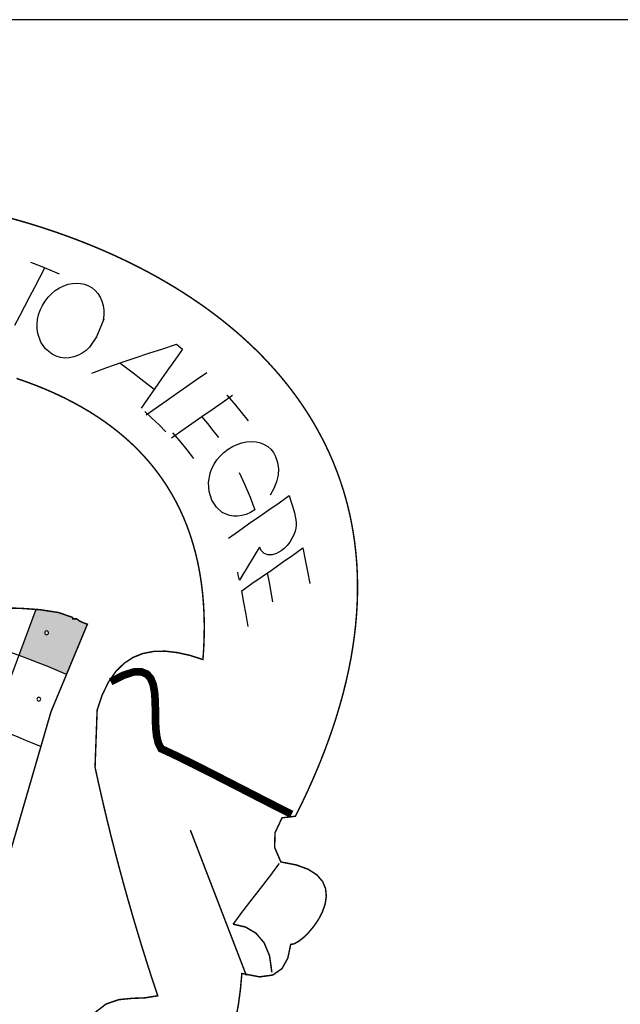
# Model space of a CAD drawing. Extents: x 213 to 423, y 1 to 298.
# Drawn here: x 259 to 264, y 25 to 34 of the extents above; entities that cross this region are included whole.
import ezdxf

# ---------------------------------------------------------------- set-up
doc = ezdxf.new("R2010")
doc.units = 0
doc.header["$MEASUREMENT"] = 0
doc.layers.get('0').update_dxf_attribs({"linetype": 'CONTINUOUS'})
doc.layers.add('LAYER_1', color=7, linetype='CONTINUOUS')

# ---------------------------------------------------------------- blocks, each defined once
blk = doc.blocks.new('BERNADETH')
at = {"color": 5}
blk.add_line((192, -264), (33, -264), dxfattribs=at)
blk = doc.blocks.new('A$C06305F46')
at = {"linetype": 'CONTINUOUS'}
h = blk.add_hatch(color=256, dxfattribs=at)
h.paths.add_polyline_path([(4.2858, 5.3213), (4.2858, 5.3262), (4.2353, 5.3439), (4.1673, 5.3543), (4.153, 5.3553), (4.0909, 5.1884, -0.011622), (4.2639, 5.1195), (4.339, 5.3003), (4.3096, 5.3141), (4.3005, 5.3213)])
h.paths.add_polyline_path([(4.1987, 5.2701, -1), (4.1848, 5.2701, -1)], flags=16)
h.paths.add_polyline_path([(3.0294, 4.8691, -0.016182), (3.2509, 4.8402), (3.2956, 5.1138, 0.016182), (3.0563, 5.145)])
h.paths.add_polyline_path([(3.1382, 5.0064, 1), (3.152, 5.0064, 1)], flags=16)
blk.add_line((4.153, 5.3553, -2330.8119), (3.801, 4.409, -2330.8119), dxfattribs=at)
at = {"linetype": 'CONTINUOUS', "const_width": 0.0139, "elevation": -2330.8119}
for points in [[(4.1848, 5.2701, 1), (4.1987, 5.2701, 1)], [(4.1565, 5.0299, 1), (4.1704, 5.0299, 1)]]:
    blk.add_lwpolyline(points, format="xyb", close=True, dxfattribs=at)
at = {"linetype": 'CONTINUOUS'}
for radius, start, end in [(4.0057, 66.9301, 83.7544), (3.7285, 66.667, 114.4198)]:
    blk.add_arc((2.6942, 1.4341, -2330.8119), radius, start, end, dxfattribs=at)
at = {"layer": 'LAYER_1', "color": 12, "linetype": 'CONTINUOUS'}
for p, q in [((4.1336, 6.6136, -2330.8119), (4.1685, 6.6003, -2330.8119)), ((4.1685, 6.6003, -2330.8119), (4.203, 6.5864, -2330.8119)), ((4.1675, 6.5587, -2330.8119), (4.1858, 6.5934, -2330.8119)), ((4.203, 6.5864, -2330.8119), (4.2374, 6.572, -2330.8119)), ((4.1493, 6.524, -2330.8119), (4.1675, 6.5587, -2330.8119)), ((4.2381, 6.5206, -2330.8119), (4.254, 6.5284, -2330.8119)), ((4.254, 6.5284, -2330.8119), (4.2697, 6.5339, -2330.8119)), ((4.2697, 6.5339, -2330.8119), (4.2851, 6.5373, -2330.8119)), ((4.2851, 6.5373, -2330.8119), (4.3002, 6.5385, -2330.8119)), ((4.3002, 6.5385, -2330.8119), (4.3148, 6.5374, -2330.8119)), ((4.3148, 6.5374, -2330.8119), (4.3292, 6.5341, -2330.8119)), ((4.3292, 6.5341, -2330.8119), (4.3432, 6.5286, -2330.8119)), ((4.3432, 6.5286, -2330.8119), (4.3564, 6.5209, -2330.8119)), ((4.131, 6.4894, -2330.8119), (4.1493, 6.524, -2330.8119)), ((4.1971, 6.487, -2330.8119), (4.2095, 6.4998, -2330.8119)), ((4.2095, 6.4998, -2330.8119), (4.2233, 6.5111, -2330.8119)), ((4.2233, 6.5111, -2330.8119), (4.2381, 6.5206, -2330.8119)), ((4.3564, 6.5209, -2330.8119), (4.3678, 6.5116, -2330.8119)), ((4.3678, 6.5116, -2330.8119), (4.3776, 6.5005, -2330.8119)), ((4.3776, 6.5005, -2330.8119), (4.3855, 6.4878, -2330.8119)), ((4.0945, 6.4201, -2330.8119), (4.1128, 6.4547, -2330.8119)), ((4.1128, 6.4547, -2330.8119), (4.131, 6.4894, -2330.8119)), ((4.1689, 6.44, -2330.8119), (4.177, 6.4572, -2330.8119)), ((4.177, 6.4572, -2330.8119), (4.1863, 6.4728, -2330.8119)), ((4.1863, 6.4728, -2330.8119), (4.1971, 6.487, -2330.8119)), ((4.3855, 6.4878, -2330.8119), (4.3917, 6.4734, -2330.8119)), ((4.3917, 6.4734, -2330.8119), (4.3962, 6.4573, -2330.8119)), ((4.3962, 6.4573, -2330.8119), (4.3987, 6.4397, -2330.8119)), ((4.0763, 6.3854, -2330.8119), (4.0945, 6.4201, -2330.8119)), ((4.1592, 6.4061, -2330.8119), (4.163, 6.423, -2330.8119)), ((4.163, 6.423, -2330.8119), (4.1689, 6.44, -2330.8119)), ((4.3989, 6.422, -2330.8119), (4.397, 6.4041, -2330.8119)), ((4.3987, 6.4397, -2330.8119), (4.3989, 6.422, -2330.8119)), ((4.1576, 6.3892, -2330.8119), (4.1592, 6.4061, -2330.8119)), ((4.158, 6.3724, -2330.8119), (4.1576, 6.3892, -2330.8119)), ((4.3988, 6.4077, -2330.8119), (4.372, 6.3436, -2330.8119)), ((4.3988, 6.4077, -2330.8119), (4.3988, 6.4077, -2330.8119)), ((4.1604, 6.3555, -2330.8119), (4.158, 6.3724, -2330.8119)), ((4.1708, 6.3247, -2330.8119), (4.1604, 6.3555, -2330.8119)), ((4.1881, 6.2998, -2330.8119), (4.1708, 6.3247, -2330.8119)), ((4.372, 6.3436, -2330.8119), (4.3465, 6.3056, -2330.8119)), ((4.6122, 6.3005, -2330.8119), (4.6617, 6.3168, -2330.8119)), ((4.6617, 6.3168, -2330.8119), (4.669, 6.3108, -2330.8119)), ((4.2123, 6.2806, -2330.8119), (4.1881, 6.2998, -2330.8119)), ((4.227, 6.2734, -2330.8119), (4.2123, 6.2806, -2330.8119)), ((4.3067, 6.2772, -2330.8119), (4.2899, 6.2708, -2330.8119)), ((4.3211, 6.2846, -2330.8119), (4.3067, 6.2772, -2330.8119)), ((4.3347, 6.2939, -2330.8119), (4.3211, 6.2846, -2330.8119)), ((4.3465, 6.3056, -2330.8119), (4.3347, 6.2939, -2330.8119)), ((4.5126, 6.2673, -2330.8119), (4.5625, 6.284, -2330.8119)), ((4.5625, 6.284, -2330.8119), (4.6122, 6.3005, -2330.8119)), ((4.6834, 6.2987, -2330.8119), (4.6583, 6.263, -2330.8119)), ((4.669, 6.3108, -2330.8119), (4.6762, 6.3048, -2330.8119)), ((4.6762, 6.3048, -2330.8119), (4.6834, 6.2987, -2330.8119)), ((4.242, 6.2687, -2330.8119), (4.227, 6.2734, -2330.8119)), ((4.2576, 6.2667, -2330.8119), (4.242, 6.2687, -2330.8119)), ((4.2736, 6.2674, -2330.8119), (4.2576, 6.2667, -2330.8119)), ((4.2899, 6.2708, -2330.8119), (4.2736, 6.2674, -2330.8119)), ((4.4098, 6.2318, -2330.8119), (4.4619, 6.25, -2330.8119)), ((4.5049, 6.2117, -2330.8119), (4.4568, 6.2482, -2330.8119)), ((4.4619, 6.25, -2330.8119), (4.5126, 6.2673, -2330.8119)), ((4.6583, 6.263, -2330.8119), (4.6332, 6.2273, -2330.8119)), ((4.3555, 6.2119, -2330.8119), (4.4098, 6.2318, -2330.8119)), ((4.5333, 6.1898, -2330.8119), (4.5049, 6.2117, -2330.8119)), ((4.6332, 6.2273, -2330.8119), (4.6082, 6.1916, -2330.8119)), ((4.735, 6.1889, -2330.8119), (4.7717, 6.2146, -2330.8119)), ((4.5807, 6.1522, -2330.8119), (4.5333, 6.1898, -2330.8119)), ((4.6082, 6.1916, -2330.8119), (4.5833, 6.156, -2330.8119)), ((4.6984, 6.1633, -2330.8119), (4.735, 6.1889, -2330.8119)), ((4.5833, 6.156, -2330.8119), (4.5584, 6.1203, -2330.8119)), ((4.6252, 6.112, -2330.8119), (4.6618, 6.1376, -2330.8119)), ((4.6618, 6.1376, -2330.8119), (4.6984, 6.1633, -2330.8119)), ((4.5584, 6.1203, -2330.8119), (4.5336, 6.0847, -2330.8119)), ((4.5886, 6.0864, -2330.8119), (4.6252, 6.112, -2330.8119)), ((4.791, 6.0803, -2330.8119), (4.8277, 6.106, -2330.8119)), ((4.8277, 6.106, -2330.8119), (4.8644, 6.1316, -2330.8119)), ((4.8447, 6.1316, -2330.8119), (4.8712, 6.1013, -2330.8119)), ((4.8712, 6.1013, -2330.8119), (4.8968, 6.0704, -2330.8119)), ((4.5732, 6.049, -2330.8119), (4.547, 6.073, -2330.8119)), ((4.5519, 6.0608, -2330.8119), (4.5886, 6.0864, -2330.8119)), ((4.7544, 6.0546, -2330.8119), (4.791, 6.0803, -2330.8119)), ((4.8968, 6.0704, -2330.8119), (4.9213, 6.0387, -2330.8119)), ((4.5988, 6.0245, -2330.8119), (4.5732, 6.049, -2330.8119)), ((4.6811, 6.0033, -2330.8119), (4.7177, 6.029, -2330.8119)), ((4.7177, 6.029, -2330.8119), (4.7544, 6.0546, -2330.8119)), ((4.7751, 6.0297, -2330.8119), (4.7544, 6.0546, -2330.8119)), ((4.7953, 6.0042, -2330.8119), (4.7751, 6.0297, -2330.8119)), ((4.624, 5.9996, -2330.8119), (4.5988, 6.0245, -2330.8119)), ((4.6444, 5.9777, -2330.8119), (4.6811, 6.0033, -2330.8119)), ((4.6753, 5.9654, -2330.8119), (4.6493, 5.996, -2330.8119)), ((4.8149, 5.9783, -2330.8119), (4.7953, 6.0042, -2330.8119)), ((4.7004, 5.9342, -2330.8119), (4.6753, 5.9654, -2330.8119)), ((4.8815, 5.9537, -2330.8119), (4.8984, 5.9593, -2330.8119)), ((4.8984, 5.9593, -2330.8119), (4.9156, 5.9627, -2330.8119)), ((4.9156, 5.9627, -2330.8119), (4.9328, 5.9637, -2330.8119)), ((4.9328, 5.9637, -2330.8119), (4.95, 5.9624, -2330.8119)), ((4.95, 5.9624, -2330.8119), (4.9658, 5.9591, -2330.8119)), ((4.9658, 5.9591, -2330.8119), (4.98, 5.9536, -2330.8119)), ((4.7247, 5.9023, -2330.8119), (4.7004, 5.9342, -2330.8119)), ((4.8202, 5.9112, -2330.8119), (4.8338, 5.9242, -2330.8119)), ((4.8338, 5.9242, -2330.8119), (4.8494, 5.9362, -2330.8119)), ((4.8494, 5.9362, -2330.8119), (4.8652, 5.946, -2330.8119)), ((4.8652, 5.946, -2330.8119), (4.8815, 5.9537, -2330.8119)), ((4.98, 5.9536, -2330.8119), (4.9926, 5.9459, -2330.8119)), ((4.9926, 5.9459, -2330.8119), (5.0036, 5.9361, -2330.8119)), ((5.0036, 5.9361, -2330.8119), (5.0131, 5.924, -2330.8119)), ((5.0131, 5.924, -2330.8119), (5.0211, 5.9095, -2330.8119)), ((4.7985, 5.8823, -2330.8119), (4.8084, 5.8972, -2330.8119)), ((4.8084, 5.8972, -2330.8119), (4.8202, 5.9112, -2330.8119)), ((5.0211, 5.9095, -2330.8119), (5.0284, 5.8881, -2330.8119)), ((5.0284, 5.8881, -2330.8119), (5.0313, 5.8655, -2330.8119)), ((4.7778, 5.8152, -2330.8119), (4.7843, 5.8495, -2330.8119)), ((4.7843, 5.8495, -2330.8119), (4.7905, 5.8664, -2330.8119)), ((4.7905, 5.8664, -2330.8119), (4.7985, 5.8823, -2330.8119)), ((4.8895, 5.8515, -2330.8119), (4.9096, 5.8071, -2330.8119)), ((5.0313, 5.8655, -2330.8119), (5.0298, 5.8419, -2330.8119)), ((4.78, 5.7826, -2330.8119), (4.7778, 5.8152, -2330.8119)), ((5.0242, 5.8176, -2330.8119), (5.0146, 5.7934, -2330.8119)), ((5.0298, 5.8419, -2330.8119), (5.0242, 5.8176, -2330.8119)), ((4.7904, 5.7515, -2330.8119), (4.78, 5.7826, -2330.8119)), ((4.9096, 5.8071, -2330.8119), (4.9285, 5.7618, -2330.8119)), ((5.0146, 5.7934, -2330.8119), (5.0011, 5.7694, -2330.8119)), ((4.8068, 5.7254, -2330.8119), (4.7904, 5.7515, -2330.8119)), ((4.9285, 5.7618, -2330.8119), (4.9462, 5.7157, -2330.8119)), ((4.9967, 5.7165, -2330.8119), (5.0335, 5.7422, -2330.8119)), ((5.0335, 5.7422, -2330.8119), (5.0702, 5.7679, -2330.8119)), ((5.0702, 5.7679, -2330.8119), (5.0766, 5.7472, -2330.8119)), ((5.0766, 5.7472, -2330.8119), (5.0829, 5.7263, -2330.8119)), ((4.828, 5.7068, -2330.8119), (4.8068, 5.7254, -2330.8119)), ((4.8543, 5.6959, -2330.8119), (4.828, 5.7068, -2330.8119)), ((4.93, 5.7066, -2330.8119), (4.9141, 5.6999, -2330.8119)), ((4.9462, 5.7157, -2330.8119), (4.93, 5.7066, -2330.8119)), ((4.96, 5.6908, -2330.8119), (4.9967, 5.7165, -2330.8119)), ((5.0829, 5.7263, -2330.8119), (5.089, 5.7053, -2330.8119)), ((5.089, 5.7053, -2330.8119), (5.0923, 5.692, -2330.8119)), ((4.8688, 5.6935, -2330.8119), (4.8543, 5.6959, -2330.8119)), ((4.8835, 5.6933, -2330.8119), (4.8688, 5.6935, -2330.8119)), ((4.8986, 5.6955, -2330.8119), (4.8835, 5.6933, -2330.8119)), ((4.9141, 5.6999, -2330.8119), (4.8986, 5.6955, -2330.8119)), ((4.9233, 5.6651, -2330.8119), (4.96, 5.6908, -2330.8119)), ((5.0923, 5.692, -2330.8119), (5.0943, 5.68, -2330.8119)), ((5.0943, 5.68, -2330.8119), (5.0951, 5.6694, -2330.8119)), ((4.8499, 5.6137, -2330.8119), (4.8866, 5.6394, -2330.8119)), ((4.8866, 5.6394, -2330.8119), (4.9233, 5.6651, -2330.8119)), ((5.0913, 5.639, -2330.8119), (5.0866, 5.6253, -2330.8119)), ((5.0936, 5.6492, -2330.8119), (5.0913, 5.639, -2330.8119)), ((5.0949, 5.6594, -2330.8119), (5.0936, 5.6492, -2330.8119)), ((5.0951, 5.6694, -2330.8119), (5.0949, 5.6594, -2330.8119)), ((5.072, 5.5988, -2330.8119), (5.0625, 5.5868, -2330.8119)), ((5.0802, 5.6119, -2330.8119), (5.072, 5.5988, -2330.8119)), ((5.0866, 5.6253, -2330.8119), (5.0802, 5.6119, -2330.8119)), ((4.9626, 5.5806, -2330.8119), (4.9506, 5.561, -2330.8119)), ((4.9695, 5.5671, -2330.8119), (4.9626, 5.5806, -2330.8119)), ((4.9796, 5.558, -2330.8119), (4.9695, 5.5671, -2330.8119)), ((5.041, 5.5674, -2330.8119), (5.0243, 5.5579, -2330.8119)), ((5.0522, 5.5763, -2330.8119), (5.041, 5.5674, -2330.8119)), ((5.0625, 5.5868, -2330.8119), (5.0522, 5.5763, -2330.8119)), ((5.083, 5.5522, -2330.8119), (5.12, 5.5781, -2330.8119)), ((5.12, 5.5781, -2330.8119), (5.1285, 5.5353, -2330.8119)), ((4.9386, 5.5412, -2330.8119), (4.9265, 5.5214, -2330.8119)), ((4.9506, 5.561, -2330.8119), (4.9386, 5.5412, -2330.8119)), ((4.993, 5.5532, -2330.8119), (4.9796, 5.558, -2330.8119)), ((5.0083, 5.5531, -2330.8119), (4.993, 5.5532, -2330.8119)), ((5.0243, 5.5579, -2330.8119), (5.0083, 5.5531, -2330.8119)), ((5.046, 5.5263, -2330.8119), (5.083, 5.5522, -2330.8119)), ((5.1285, 5.5353, -2330.8119), (5.1367, 5.4921, -2330.8119)), ((4.9144, 5.5016, -2330.8119), (4.9022, 5.4817, -2330.8119)), ((4.9265, 5.5214, -2330.8119), (4.9144, 5.5016, -2330.8119)), ((4.9721, 5.4746, -2330.8119), (5.0091, 5.5004, -2330.8119)), ((5.0091, 5.5004, -2330.8119), (5.046, 5.5263, -2330.8119)), ((5.1367, 5.4921, -2330.8119), (5.1444, 5.4486, -2330.8119)), ((4.8857, 5.4807, -2330.8119), (4.8836, 5.4901, -2330.8119)), ((4.8879, 5.4712, -2330.8119), (4.8857, 5.4807, -2330.8119)), ((4.89, 5.4617, -2330.8119), (4.8879, 5.4712, -2330.8119)), ((4.9022, 5.4817, -2330.8119), (4.89, 5.4617, -2330.8119)), ((4.9352, 5.4487, -2330.8119), (4.9721, 5.4746, -2330.8119)), ((4.9906, 5.4875, -2330.8119), (4.9972, 5.4526, -2330.8119)), ((4.8982, 5.4228, -2330.8119), (4.9352, 5.4487, -2330.8119)), ((4.9064, 5.3797, -2330.8119), (4.8982, 5.4228, -2330.8119)), ((4.9972, 5.4526, -2330.8119), (5.0035, 5.4175, -2330.8119)), ((5.0035, 5.4175, -2330.8119), (5.0097, 5.3822, -2330.8119)), ((4.9143, 5.3364, -2330.8119), (4.9064, 5.3797, -2330.8119)), ((4.9218, 5.2928, -2330.8119), (4.9143, 5.3364, -2330.8119))]:
    blk.add_line(p, q, dxfattribs=at)
at = {"layer": 'LAYER_1', "color": 12, "linetype": 'CONTINUOUS', "elevation": -2330.8119}
for points, const_width in [([(4.0578, 6.7746), (4.0932, 6.7648), (4.1284, 6.7544), (4.1634, 6.7436), (4.1982, 6.7323), (4.2327, 6.7205), (4.267, 6.7083), (4.301, 6.6956), (4.3348, 6.6824), (4.3682, 6.6688), (4.4013, 6.6547), (4.4341, 6.6401), (4.4665, 6.625), (4.4986, 6.6095), (4.5303, 6.5934), (4.5616, 6.577), (4.5925, 6.56), (4.623, 6.5425), (4.653, 6.5246), (4.6826, 6.5062), (4.7117, 6.4873), (4.7403, 6.468), (4.7685, 6.4481), (4.7961, 6.4278), (4.8232, 6.407), (4.8497, 6.3858), (4.8757, 6.364), (4.9011, 6.3418), (4.9259, 6.319), (4.9501, 6.2958), (4.9736, 6.2722), (4.9965, 6.248), (5.0188, 6.2233), (5.0404, 6.1982), (5.0613, 6.1726), (5.0815, 6.1465), (5.101, 6.1199), (5.1198, 6.0928), (5.1378, 6.0652), (5.1551, 6.0372), (5.1716, 6.0086), (5.1872, 5.9796), (5.2021, 5.9501), (5.2162, 5.9201), (5.2294, 5.8896), (5.2417, 5.8586), (5.2532, 5.8271), (5.2638, 5.7952), (5.2735, 5.7627), (5.2823, 5.7298), (5.2901, 5.6963), (5.297, 5.6624), (5.3029, 5.628), (5.3079, 5.593), (5.3118, 5.5576), (5.3148, 5.5217), (5.3167, 5.4853), (5.3176, 5.4484), (5.3174, 5.411), (5.3162, 5.3731), (5.3138, 5.3347), (5.3104, 5.2958), (5.3058, 5.2564), (5.3001, 5.2165), (5.2933, 5.1761), (5.2853, 5.1353), (5.2761, 5.0939), (5.2657, 5.052), (5.2541, 5.0096), (5.2413, 4.9667), (5.2273, 4.9233), (5.2119, 4.8794), (5.1954, 4.835), (5.1775, 4.7901), (5.1583, 4.7447), (5.1378, 4.6988), (5.116, 4.6524), (5.0928, 4.6054), (5.0928, 4.6054), (5.0442, 4.5996), (5.0188, 4.5456), (5.0174, 4.4923), (5.0399, 4.4397), (5.0965, 4.4287), (5.1397, 4.4127), (5.1708, 4.3924), (5.1911, 4.3688), (5.2019, 4.3427), (5.2045, 4.3151), (5.2003, 4.2867), (5.1904, 4.2585), (5.1764, 4.2314), (5.1593, 4.2063), (5.1406, 4.1839), (5.1216, 4.1653), (5.1035, 4.1513), (5.0877, 4.1428), (5.0755, 4.1406), (5.0651, 4.0908), (5.0442, 4.0531), (5.0108, 4.0297), (4.963, 4.023), (4.8988, 4.0353), (4.8935, 3.977), (4.8862, 3.9227), (4.8769, 3.8725)], 0.00531), ([(4.3612, 3.889), (4.4071, 3.9246), (4.4536, 3.9405), (4.5004, 3.9451), (4.5473, 3.9469), (4.5941, 3.9544), (4.5798, 3.9977), (4.5656, 4.0412), (4.5517, 4.0851), (4.5379, 4.1293), (4.5243, 4.1738), (4.5109, 4.2186), (4.4978, 4.2637), (4.4848, 4.3091), (4.472, 4.3549), (4.4595, 4.401), (4.4471, 4.4475), (4.435, 4.4943), (4.4231, 4.5415), (4.4115, 4.589), (4.4, 4.637), (4.3889, 4.6853), (4.3779, 4.734), (4.3672, 4.7831), (4.3748, 4.9909), (4.3937, 5.0466), (4.4164, 5.0929), (4.4426, 5.1305), (4.4723, 5.1598), (4.5051, 5.1813), (4.5409, 5.1955), (4.5795, 5.2029), (4.6207, 5.2038), (4.6643, 5.1989), (4.7101, 5.1887), (4.7579, 5.1735), (4.7607, 5.216), (4.7623, 5.2577), (4.7627, 5.2984), (4.7618, 5.3382), (4.7597, 5.3771), (4.7564, 5.4151), (4.7519, 5.4522), (4.7462, 5.4884), (4.7394, 5.5238), (4.7314, 5.5582), (4.7222, 5.5918), (4.712, 5.6245), (4.7006, 5.6564), (4.688, 5.6874), (4.6744, 5.7176), (4.6597, 5.7469), (4.6439, 5.7754), (4.627, 5.8031), (4.6091, 5.8299), (4.5901, 5.8559), (4.5701, 5.8812), (4.5491, 5.9056), (4.5271, 5.9292), (4.504, 5.9521), (4.48, 5.9742), (4.455, 5.9954), (4.429, 6.016), (4.4021, 6.0357), (4.3743, 6.0547), (4.3455, 6.073), (4.3157, 6.0905), (4.2851, 6.1073), (4.2536, 6.1233), (4.2212, 6.1386), (4.1879, 6.1533), (4.1538, 6.1671), (4.1188, 6.1803), (4.083, 6.1928)], 0.00531), ([(5.0793, 4.6123), (5.0214, 4.6416), (4.9656, 4.6702), (4.9119, 4.6978), (4.8605, 4.7242), (4.8115, 4.7494), (4.765, 4.7731), (4.7212, 4.7952), (4.6801, 4.8155), (4.6419, 4.8339), (4.6067, 4.8501), (4.5962, 4.8706), (4.5901, 4.8964), (4.587, 4.9262), (4.586, 4.9584), (4.5857, 4.9915), (4.585, 5.0242), (4.5828, 5.0549), (4.5778, 5.0822), (4.5689, 5.1046), (4.5548, 5.1208), (4.5345, 5.1291), (4.5067, 5.1283), (4.4703, 5.1167), (4.424, 5.093)], 0.0277)]:
    blk.add_lwpolyline(points, dxfattribs=dict(at, const_width=const_width))
at = {"layer": 'LAYER_1', "color": 7, "linetype": 'CONTINUOUS', "const_width": 0.00531}
blk.add_lwpolyline([(4.0169, 4.3262), (4.2076, 4.984), (4.3396, 5.3018), (4.3273, 5.3057), (4.3096, 5.3141), (4.3005, 5.3213), (4.2858, 5.3213), (4.2858, 5.3262), (4.2353, 5.3439), (4.1673, 5.3543), (4.0975, 5.3592), (4.0414, 5.3604)], dxfattribs=at)
at = {"layer": 'LAYER_1', "color": 12, "linetype": 'CONTINUOUS', "const_width": 0.00531}
for points in [[(4.915, 4.028), (4.7122, 4.5553)], [(5.0342, 4.4346), (5.0037, 4.3928), (4.9689, 4.3475), (4.9326, 4.3011), (4.8978, 4.2558), (4.8673, 4.214)], [(4.8673, 4.214), (4.9121, 4.2036), (4.9498, 4.1813), (4.9792, 4.1468), (4.9989, 4.0997), (5.0074, 4.0396)]]:
    blk.add_lwpolyline(points, dxfattribs=at)

msp = doc.modelspace()

# ---------------------------------------------------------------- block references
msp.add_blockref('BERNADETH', (212.6222, 297.5423))
at = {"xscale": 2.298221898922719, "yscale": 2.295599084113775, "zscale": 2.298221898922719}
msp.add_blockref('A$C06305F46', (249.9099, 16.3407), dxfattribs=at)

doc.saveas('drawing.dxf')
